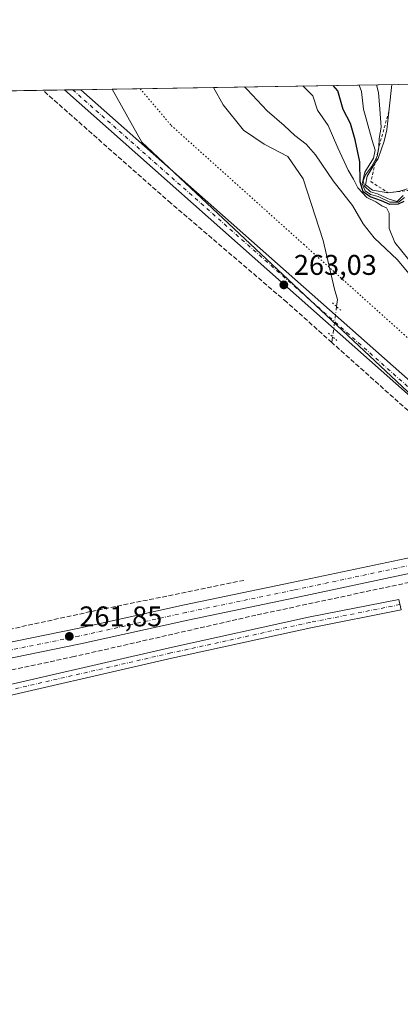
# Model space of a CAD drawing. Units: metres. Extents: x 615297 to 618778, y 4666920 to 4669290.
# Drawn here: x 617235 to 617369, y 4668944 to 4669290 of the extents above; entities that cross this region are included whole.
import ezdxf

# ---------------------------------------------------------------- set-up
doc = ezdxf.new("R2010")
doc.units = ezdxf.units.M
doc.header["$MEASUREMENT"] = 0
for name, pattern in [('DGN Style 2', [1.6480167562047852, 0.988810053722871, -0.6592067024819142]), ('DGN Style 3', [2.307223458686699, 1.648016756204785, -0.6592067024819142]), ('DGN Style 4', [2.6384748266838614, 1.318413404963828, -0.6592067024819142, 0.001648016756204785, -0.6592067024819142]), ('DGN Style 5', [1.1536117293433497, 0.4944050268614355, -0.6592067024819142])]:
    doc.linetypes.add(name, pattern=pattern)
for name, color, linetype, lineweight in [('Camino Cxs', 7, 'Continuous', 0), ('Camino eje', 30, 'DGN Style 4', 13), ('Carretera de calzada única Cxs', 7, 'Continuous', 13), ('Carretera de calzada única eje', 7, 'DGN Style 4', 0), ('Comarca CxS', 21, 'Continuous', 0), ('Comunidad Autónoma CxS', 142, 'Continuous', 0), ('Corriente artificial lineal', 4, 'DGN Style 3', 13), ('Corriente natural lineal', 142, 'Continuous', 13), ('Corriente natural lineal oculto', 9, 'DGN Style 4', 13), ('Cultivos herbáceos CxS', 92, 'Continuous', 0), ('Curva de nivel maestra', 30, 'Continuous', 30), ('Curva de nivel normal', 30, 'Continuous', 0), ('Escarpado lineal', 30, 'DGN Style 2', 0), ('Municipio CxS', 4, 'Continuous', 0), ('Provincia CxS', 1, 'Continuous', 0), ('Puente lineal', 2, 'DGN Style 5', 0), ('Punto de cota en terreno', 7, 'Continuous', 0), ('Rótulo de punto de cota en terreno', 7, 'Continuous', 0), ('Suelo desnudo CxS', 253, 'Continuous', 0), ('Vía pecuaria eje', 92, 'DGN Style 5', 0)]:
    doc.layers.add(name, color=color, linetype=linetype, lineweight=lineweight)
doc.styles.add('Style-Arial', font='txt')

# ---------------------------------------------------------------- blocks, each defined once
blk = doc.blocks.new('*U8')
at = {"layer": 'Cultivos herbáceos CxS', "color": 92, "linetype": 'Continuous', "lineweight": 0}
blk.add_polyline3d([(617678.6107000001, 4668754.8621, 263.2963000000018), (617290.7929999996, 4668669.814300001, 261.0209999999934), (617276.0038000002, 4668667.0492, 260.8505000000005), (617088.4847999997, 4668917.024599999, 260.8224999999948), (617125.2271999996, 4668943.069800001, 261.1141000000061), (617128.5574000003, 4668949.175200001, 260.9428999999946), (617078.9598000003, 4669021.270600001, 261.2404999999999), (617069.3017999995, 4669036.761499999, 261.3323999999994), (617088.6637000004, 4669042.322899999, 261.295299999998), (617115.7072000002, 4669050.090700001, 261.2525000000023), (617129.1013000002, 4669263.122300001, 261.3340999999928), (617267.6072000006, 4669265.4213, 264.3429999999935), (617278.0592999998, 4669246.7709, 264.0516999999964), (617392.4354999998, 4669139.419700001, 263.1131000000024), (617412.3043000001, 4669121.984099999, 263.0699000000022), (617515.9781, 4669031.0067, 263.8929000000062), (617580.7877000002, 4668979.333500001, 264.6601999999984), (617603.0491000004, 4668944.0351, 264.5212999999931)], close=True, dxfattribs=at)
blk = doc.blocks.new('5PATER')
at = {"layer": 'Punto de cota en terreno', "linetype": 'Continuous', "lineweight": 0}
h = blk.add_hatch(color=51, dxfattribs=at)
edge = h.paths.add_edge_path()
edge.add_ellipse((0, 0), major_axis=(-0.1095731443231308, -0.1110710700762829), ratio=0.9994222409660322, start_angle=0, end_angle=360)

msp = doc.modelspace()

# ---------------------------------------------------------------- linework, layer by layer
at = {"layer": 'Camino Cxs', "color": 7, "linetype": 'Continuous', "lineweight": 0}
msp.add_polyline3d([(617031.7123999996, 4669007.8761, 261.4976000000024), (617030.8570999998, 4669009.433900001, 261.4973000000027), (617030.2487000005, 4669011.380700001, 261.4988000000012), (617147.2901, 4669036.6501, 261.4446999999927), (617287.8601000002, 4669068.960100001, 261.6836000000039), (617336.7100999998, 4669079.6801, 261.788400000005), (617368.4781, 4669085.9849, 261.9060999999929), (617369.2112999996, 4669082.3179, 262.0610000000015), (617337.4801000003, 4669076.020099999, 261.760500000004), (617288.6801000005, 4669065.3101, 261.6941999999981), (617148.1001000004, 4669033.0001, 261.3353999999963)], close=True, dxfattribs=at)
msp.add_polyline3d([(617030.2487000005, 4669011.380700001, 261.4988000000012), (617147.2901, 4669036.6501, 261.4446999999927), (617287.8601000002, 4669068.960100001, 261.6836000000039), (617336.7100999998, 4669079.6801, 261.788400000005), (617368.4781, 4669085.9849, 261.9060999999929), (617369.2112999996, 4669082.3179, 262.0610000000015), (617337.4801000003, 4669076.020099999, 261.760500000004), (617288.6801000005, 4669065.3101, 261.6941999999981), (617148.1001000004, 4669033.0001, 261.3353999999963), (617031.7123999996, 4669007.876, 261.4976000000024)], dxfattribs=at)
at = {"layer": 'Camino eje', "color": 30, "linetype": 'DGN Style 4', "lineweight": 13}
msp.add_polyline3d([(617368.8435000004, 4669084.1579, 261.982999999993), (617337.0950999996, 4669077.850099999, 261.8361000000005), (617288.2701000003, 4669067.1351, 261.7354999999953), (617147.6951000001, 4669034.825099999, 261.3889000000054), (617028.9430999998, 4669009.1885, 261.4891999999964)], dxfattribs=at)
at = {"layer": 'Carretera de calzada única Cxs', "color": 7, "linetype": 'Continuous', "lineweight": 13, "extrusion": (0.3848855650523735, 0.4296347622099296, 0.8168702913652403), "elevation": 2243865.137630088, "flags": 128}
msp.add_lwpolyline([(2655609.113133891, -3177211.376521686), (2655634.26112554, -3177211.67193375), (2655831.288499946, -3177210.264022832), (2655831.294163798, -3177210.264045622)], dxfattribs=at)
at = {"layer": 'Carretera de calzada única Cxs', "color": 7, "linetype": 'Continuous', "lineweight": 13, "extrusion": (-0.04560108746244957, -0.0007565898206840501, 0.9989594428174176), "elevation": -31416.40648181614, "flags": 128}
msp.add_lwpolyline([(-4658382.904489891, 693914.5519921462), (-4658382.904489891, 693920.3449163518)], dxfattribs=at)
at = {"layer": 'Carretera de calzada única Cxs', "color": 7, "linetype": 'Continuous', "lineweight": 13}
for points in [[(617398.3892999999, 4669134.529300001, 263.0852000000014), (617250.8696999997, 4669265.139699999, 263.897299999997), (617250.8655000003, 4669265.1435, 263.897299999997), (617256.6514999997, 4669265.239600001, 264.161500000002), (617401.0006999997, 4669137.4307, 262.985400000005)], [(617256.6516000004, 4669265.239499999, 264.161500000002), (617401.0006999997, 4669137.4307, 262.985400000005)], [(617222.6309000002, 4669069.041099999, 261.8876000000019), (617255.4122000001, 4669075.699300001, 261.9615000000049), (617293.0833000002, 4669084.057399999, 262.2284999999974), (617293.0969000002, 4669084.0603, 262.2287999999971), (617330.8032999998, 4669091.8795, 262.1949000000022), (617375.3017999995, 4669101.349199999, 262.4921999999933), (617375.3283000002, 4669101.354499999, 262.4915000000037), (617385.6940000001, 4669103.269099999, 262.6281000000017), (617402.2253000002, 4669106.676100001, 263.0161999999983), (617410.9308000002, 4669108.833000001, 263.2017000000051), (617416.1092999997, 4669111.0307, 263.278999999995), (617417.1290999996, 4669113.340299999, 263.272299999997), (617417.3054999998, 4669115.540300001, 263.2551999999997), (617416.9593000002, 4669117.569499999, 263.2556000000041)], [(617433.2405000003, 4669103.240900001, 263.1481000000058), (617432.8504999997, 4669103.4209, 263.1490999999951), (617432.0305000005, 4669103.790899999, 263.1484999999957), (617430.7802999998, 4669104.2609, 263.1377999999968), (617429.5103000002, 4669104.6511, 263.1273999999976), (617428.2203000003, 4669104.961100001, 263.1162999999942), (617426.9001000002, 4669105.191099999, 263.1114999999991), (617425.5800999999, 4669105.3311, 263.1131000000024), (617424.2500999998, 4669105.381100001, 263.1104999999953), (617422.9199999999, 4669105.351100001, 263.1040999999968), (617421.5899, 4669105.2411, 263.0976999999984), (617420.2799000005, 4669105.041099999, 263.0892000000022), (617393.8361000001, 4669099.229, 262.3686000000016), (617385.8614999996, 4669097.7577, 262.4260999999969), (617382.182, 4669097.0778, 262.4038), (617376.3754000004, 4669096.000299999, 262.2531000000017), (617331.9254999999, 4669086.542500001, 262.1456999999937), (617294.2287, 4669078.723099999, 262.0372999999963), (617256.5563000003, 4669070.3748, 261.7934999999998), (617256.5392000005, 4669070.371200001, 261.7933000000049), (617223.7571, 4669063.7028, 261.7176999999938)], [(617222.6309000002, 4669069.041099999, 261.8876000000019), (617255.4122000001, 4669075.699300001, 261.9615000000049), (617293.0833000002, 4669084.057399999, 262.2284999999974), (617293.0969000002, 4669084.0603, 262.2287999999971), (617330.8032999998, 4669091.8795, 262.1949000000022), (617375.3017999995, 4669101.349199999, 262.4921999999933)], [(617376.3754000004, 4669096.000299999, 262.2531000000017), (617331.9254999999, 4669086.542500001, 262.1456999999937), (617294.2287, 4669078.723099999, 262.0372999999963), (617256.5563000003, 4669070.3748, 261.7934999999998), (617256.5392000005, 4669070.371200001, 261.7933000000049), (617223.7571, 4669063.7028, 261.7176999999938)]]:
    msp.add_polyline3d(points, dxfattribs=at)
at = {"layer": 'Carretera de calzada única eje', "color": 7, "linetype": 'DGN Style 4', "lineweight": 0, "extrusion": (0.3610316858789744, 0.4014118840277693, 0.8417390457574498), "elevation": 2097368.910384267, "flags": 128}
msp.add_lwpolyline([(2663494.560384157, -3269538.20539947), (2663301.611843995, -3269539.97096197), (2663261.615714768, -3269539.610514569)], dxfattribs=at)
at = {"layer": 'Carretera de calzada única eje', "color": 7, "linetype": 'DGN Style 4', "lineweight": 0}
msp.add_polyline3d([(617427.7478999998, 4669110.295499999, 263.227899999998), (617424.3605000004, 4669109.1317, 263.2152999999962), (617418.8041000003, 4669107.7029, 263.2042999999976), (617414.8353000004, 4669106.4329, 263.1229000000022), (617410.4049000005, 4669105.040100001, 263.0323999999964), (617405.3709000006, 4669104.1579, 262.9450999999972), (617375.8413000006, 4669098.703500001, 262.460500000001), (617331.3592999997, 4669089.237299999, 262.2388000000064), (617293.6564999997, 4669081.4189, 262.135500000004), (617255.9731000002, 4669073.0581, 261.9348000000027), (617223.1832999998, 4669066.3981, 261.8086000000039), (617193.0541000003, 4669059.7105, 261.7038999999932), (617158.9567, 4669052.3189, 261.5642999999982), (617121.6694999998, 4669044.387499999, 261.4731000000029), (617088.0992999999, 4669037.415300001, 261.4517999999953), (617055.4254999999, 4669030.886499999, 261.4713000000047), (617025.1083000004, 4669024.3509, 261.4753000000055)], dxfattribs=at)
at = {"layer": 'Comarca CxS', "color": 21, "linetype": 'Continuous', "lineweight": 0, "flags": 128}
msp.add_lwpolyline([(618269.0114935342, 4666968.278093687), (615335.3100008523, 4666919.589983338), (615326.3281622586, 4667468.933196111), (615297.4900008531, 4669232.719983311), (618739.3300008789, 4669289.849983311), (618778.2800008791, 4666976.729983338)], close=True, dxfattribs=at)
at = {"layer": 'Comunidad Autónoma CxS', "color": 142, "linetype": 'Continuous', "lineweight": 0, "flags": 128}
msp.add_lwpolyline([(618269.0114935342, 4666968.278093687), (615335.3100008523, 4666919.589983338), (615326.3281622586, 4667468.933196111), (615297.4900008531, 4669232.719983311), (618739.3300008789, 4669289.849983311), (618778.2800008791, 4666976.729983338)], close=True, dxfattribs=at)
at = {"layer": 'Corriente artificial lineal', "color": 4, "linetype": 'DGN Style 3', "lineweight": 13, "extrusion": (0.008711643621514236, 0.01395472605644664, 0.9998646772869323), "elevation": 70798.10803703245, "flags": 128}
msp.add_lwpolyline([(617388.3013637293, 4668579.952638784), (617385.8631758359, 4668583.280862859), (617319.1723992924, 4668642.950573015)], dxfattribs=at)
at = {"layer": 'Corriente artificial lineal', "color": 4, "linetype": 'DGN Style 3', "lineweight": 13}
for points in [[(617344.8946000002, 4669176.323999999, 262.9784000000073), (617329.0701000001, 4669190.4801, 263.1018999999943), (617288.2901, 4669225.3101, 263.2725000000065), (617243.3026000002, 4669265.017899999, 263.2716999999975)], [(617419.8668000001, 4669098.5275, 262.0451999999932), (617418.4200999998, 4669098.720100001, 262.0440999999992), (617405.4200999998, 4669096.840100001, 262.3141999999934), (617387.3501000004, 4669093.920100001, 262.292300000001), (617380.8000999996, 4669093.0801, 261.9643000000069), (617372.1401000004, 4669091.9801, 261.8393000000069), (617318.2200999996, 4669080.450099999, 261.7940999999992), (617254.2401000002, 4669065.860099999, 261.555600000007), (617200.0601000005, 4669054.3201, 261.600099999996), (617168.1300999997, 4669047.7601, 261.4553000000014), (617164.2401000002, 4669046.940099999, 261.4980000000069), (617161.4301000005, 4669046.340100001, 261.4812999999995), (617154.2500999998, 4669043.1501, 261.3735000000015), (617099.8000999996, 4669031.860099999, 261.0991000000067), (617051.3201000001, 4669021.610099999, 260.9057999999932), (617031.4770999998, 4669017.5261, 261.4440000000032)], [(617313.9801000003, 4669092.6801, 261.9774000000034), (617260.0401, 4669081.6801, 261.7201999999961), (617216.5000999998, 4669072.170100001, 261.4685999999929), (617190.7600999996, 4669067.030099999, 261.3932999999961), (617184.5401, 4669065.780099999, 261.5243000000046), (617156.6201, 4669059.600099999, 260.9033999999957), (617122.6901000004, 4669051.5601, 261.4021000000066), (617088.4401000004, 4669045.090100001, 261.176999999996), (617045.4600999998, 4669034.8201, 261.3917999999976), (617004.7401000002, 4669026.7501, 261.0920000000042), (616983.7301000003, 4669022.190099999, 261.2232999999979), (616982.0592999998, 4669021.824200001, 261.224000000002)]]:
    msp.add_polyline3d(points, dxfattribs=at)
at = {"layer": 'Corriente natural lineal', "color": 142, "linetype": 'Continuous', "lineweight": 13, "extrusion": (0.02030457227645575, -0.03784034628392174, 0.9990774907572401), "elevation": -163888.1573729349, "flags": 128}
msp.add_lwpolyline([(2751654.509543557, 3818985.036894028), (2751654.509543557, 3818985.032236775)], dxfattribs=at)
at = {"layer": 'Corriente natural lineal', "color": 142, "linetype": 'Continuous', "lineweight": 13, "extrusion": (-0.007711894281766408, -0.05819396021007121, 0.9982755079043338), "elevation": -276216.2348793782, "flags": 128}
msp.add_lwpolyline([(-1404.533718583872, 4701706.503580049), (-1404.533718583872, 4701704.473010034)], dxfattribs=at)
at = {"layer": 'Corriente natural lineal', "color": 142, "linetype": 'Continuous', "lineweight": 13}
msp.add_polyline3d([(617303.3300999999, 4669266.0101, 264.6493999999948), (617306.6601, 4669259.870100001, 264.502999999997), (617313.8501000004, 4669251.030099999, 264.2063999999955), (617321.1300999997, 4669246.120100001, 264.1343000000052), (617329.4301000005, 4669241.780099999, 264.1536000000052), (617334.7500999998, 4669233.9001, 263.6793000000035), (617341.8175999997, 4669212.180299999, 262.9091999999946), (617345.8392000003, 4669195.035300001, 263.1800999999978), (617346.8975999998, 4669191.437000001, 263.230899999995), (617346.5679000001, 4669188.949300001, 263.2109000000055)], dxfattribs=at)
at = {"layer": 'Corriente natural lineal oculto', "color": 9, "linetype": 'DGN Style 4', "lineweight": 13, "extrusion": (-0.001390053410272302, -0.01048793815766026, 0.999944033886256), "elevation": -49565.11347960953, "flags": 128}
msp.add_lwpolyline([(617346.3372979477, 4668925.904080477), (617344.930141805, 4668915.287696576)], dxfattribs=at)
at = {"layer": 'Cultivos herbáceos CxS', "color": 92, "linetype": 'Continuous', "lineweight": 0, "extrusion": (-0.01695941844467946, -0.0002815053206739609, 0.999856139092406), "elevation": -11519.27657165067, "flags": 128}
msp.add_lwpolyline([(-4658377.853068042, 694441.9238136889), (-4658377.853068043, 694556.1572786402)], dxfattribs=at)
at = {"layer": 'Cultivos herbáceos CxS', "color": 92, "linetype": 'Continuous', "lineweight": 0, "extrusion": (-0.07239389964706112, -0.001202273446782811, 0.9973753946395764), "elevation": -50035.8023375731, "flags": 128}
msp.add_lwpolyline([(-4658371.862543658, 692887.5666709456), (-4658371.862543658, 692895.1505184245)], dxfattribs=at)
at = {"layer": 'Cultivos herbáceos CxS', "color": 92, "linetype": 'Continuous', "lineweight": 0, "extrusion": (-0.05914675704790533, -0.0009770242049478716, 0.9982488199614459), "elevation": -40807.01324157542, "flags": 128}
msp.add_lwpolyline([(-4658433.476639038, 693085.8621159601), (-4658433.476639039, 693088.7612877004)], dxfattribs=at)
at = {"layer": 'Cultivos herbáceos CxS', "color": 92, "linetype": 'Continuous', "lineweight": 0, "extrusion": (-0.06607939430940683, -0.001101170932581372, 0.9978137607140318), "elevation": -45665.9984986515, "flags": 128}
msp.add_lwpolyline([(-4658332.284590931, 693465.6751009731), (-4658332.284590932, 693468.57424077)], dxfattribs=at)
at = {"layer": 'Cultivos herbáceos CxS', "color": 92, "linetype": 'Continuous', "lineweight": 0, "extrusion": (-0.01451685772745263, -0.0002408986112030194, 0.9998945958497727), "elevation": -9821.290450214565, "flags": 128}
msp.add_lwpolyline([(617195.4432158433, 4669263.009048437), (617206.3998710373, 4669263.190848442)], dxfattribs=at)
at = {"layer": 'Cultivos herbáceos CxS', "color": 92, "linetype": 'Continuous', "lineweight": 0}
msp.add_polyline3d([(617267.6070999998, 4669265.421399999, 264.3429999999935), (617278.0592999998, 4669246.7709, 264.0516999999964), (617392.4354999998, 4669139.419700001, 263.1131000000024), (617412.3043000001, 4669121.984099999, 263.0699000000022), (617515.9781, 4669031.0067, 263.8929000000062), (617580.7877000002, 4668979.333500001, 264.6601999999984), (617603.0491000004, 4668944.0351, 264.5212999999931), (617678.6107000001, 4668754.8621, 263.2963000000018)], dxfattribs=at)
at = {"layer": 'Curva de nivel maestra', "color": 30, "linetype": 'Continuous', "lineweight": 30, "elevation": 275, "flags": 128}
msp.add_lwpolyline([(617370.1799999997, 4669225.880100001), (617368.2100000001, 4669224.9301), (617365.25, 4669224.8301), (617362.3499999996, 4669226.120100001), (617358.4100000003, 4669227.520099999), (617355.8799999999, 4669229.3201), (617354.8499999996, 4669232.800100001), (617354.7800000003, 4669239.890100001), (617353.1200000001, 4669247.620100001), (617351.4600000001, 4669253.3201), (617348.9100000003, 4669258.2301), (617346.9400000004, 4669264.800100001), (617345.3927999996, 4669266.7125)], dxfattribs=at)
at = {"layer": 'Curva de nivel normal', "color": 30, "linetype": 'Continuous', "lineweight": 0, "flags": 128}
for points, elevation in [([(617372.0099999999, 4669205.450099999), (617367, 4669211.440099999), (617365.0099999999, 4669216.450099999), (617365, 4669221.770099999), (617364.1600000003, 4669223.6501), (617362.4500000002, 4669224.370100001), (617360.3899999997, 4669225.7401), (617357.2300000006, 4669227.3101), (617353.9699999997, 4669230.7401), (617352.4900000002, 4669233.8201), (617350.6399999997, 4669236.9801), (617347.0099999999, 4669244.800100001), (617343.5499999998, 4669252.610099999), (617339.8899999997, 4669258.0801), (617338.2400000002, 4669263.050100001), (617334.6459999997, 4669266.534299999)], 270), ([(617370.4400000004, 4669227.290100001), (617368.2999999998, 4669225.720100001), (617365.2699999996, 4669225.620100001), (617361.1600000003, 4669227.6601), (617358.4900000002, 4669228.420100001), (617356.5599999996, 4669229.6601), (617355.5199999996, 4669232.140100001), (617356.54, 4669236.210100001), (617359.5599999996, 4669241.210100001), (617360.1699999999, 4669243.970100001), (617359.0599999996, 4669247.350099999), (617356.0499999998, 4669258.350099999), (617355.2999999998, 4669264.5801), (617354.4845000004, 4669266.863600001)], 280), ([(617369.9800000006, 4669228.030099999), (617367.8099999996, 4669225.880100001), (617365.0800000001, 4669226.6801), (617362.6600000003, 4669227.7601), (617360.9800000006, 4669228.610099999), (617358.5, 4669229.360099999), (617356.3200000003, 4669231.280099999), (617355.8799999999, 4669233.210100001), (617356.7199999997, 4669235.300100001), (617358.8300000001, 4669238.100099999), (617360.5584000006, 4669241.268800001), (617360.8099999996, 4669241.7301), (617361.4100000003, 4669244.950099999), (617361.4900000002, 4669248.0601), (617362.2400000002, 4669252.0001), (617361.7100000001, 4669258.440099999), (617361.2999999998, 4669264.270099999), (617360.6007000003, 4669266.965100001)], 285.0000000000001), ([(617371.3200000003, 4669230.3301), (617368.4199999999, 4669229.4801), (617364.6799999997, 4669228.9901), (617359.2400000002, 4669229.870100001), (617356.7100000001, 4669231.8201), (617357.2999999998, 4669234.860099999), (617360.1517000003, 4669239.5109), (617361.1200000001, 4669241.090100001), (617363.3300000001, 4669247.110099999), (617364.1799999997, 4669251.100099999), (617365.0800000001, 4669258.5001), (617365.9765, 4669267.054300001)], 290), ([(617375.3499999996, 4669196.450099999), (617367.9500000002, 4669205.360099999), (617359.7999999998, 4669213.120100001), (617355.9400000004, 4669218.020099999), (617352.0999999996, 4669224.540100001), (617345.3700000001, 4669233.140100001), (617339.1600000003, 4669242.280099999), (617335.9000000004, 4669246.050100001), (617331.8399999999, 4669249.130100001), (617328.0800000001, 4669252.620100001), (617322.1299999999, 4669257.790100001), (617315.1600000003, 4669265.3201), (617314.1843999998, 4669266.194700001)], 265)]:
    msp.add_lwpolyline(points, dxfattribs=dict(at, elevation=elevation))
at = {"layer": 'Escarpado lineal', "color": 30, "linetype": 'DGN Style 2', "lineweight": 0}
msp.add_polyline3d([(617364.9299999997, 4669257.550100001, 288.777700000006), (617361.4100000003, 4669244.950099999, 282.6742999999988), (617360.5584000006, 4669241.268800001, 282.0132000000012), (617360.1517000003, 4669239.5109, 282.0865000000049), (617358.6200000001, 4669232.890100001, 285.9869999999937), (617364.6799999997, 4669228.9901, 288.8861999999936), (617371.9425999997, 4669229.8354, 290.0241999999998), (617373.5300000003, 4669230.020099999, 290.6413999999932), (617376.0499999998, 4669224.040100001, 286.7194000000018), (617372.5899999999, 4669216.7601, 283.3212000000058), (617374.5816000003, 4669209.7237, 286.398199999996), (617374.7100000001, 4669209.270099999, 286.3929000000062), (617376.8949999996, 4669207.591399999, 289.5783999999985), (617380.8798000002, 4669204.529899999, 288.209600000002), (617383.9524999997, 4669202.169199999, 289.4236999999994), (617387.3487999998, 4669199.559900001, 289.1707000000025), (617388.5199999996, 4669198.6601, 288.9885999999969), (617391.4900000002, 4669200.4901, 291.148000000001), (617395.2300000006, 4669195.130100001, 287.9066000000021), (617403.8651000002, 4669191.459100001, 289.1031999999978), (617407.25, 4669190.020099999, 288.3552999999956), (617417.6900000004, 4669178.9801, 284.3160000000062)], dxfattribs=at)
at = {"layer": 'Municipio CxS', "color": 4, "linetype": 'Continuous', "lineweight": 0, "flags": 128}
msp.add_lwpolyline([(615297.4900008531, 4669232.719983311), (618739.3300008789, 4669289.849983311), (618778.2800008791, 4666976.729983338), (618269.0114935342, 4666968.278093687), (618268.8980000003, 4666968.800000001), (618180.6100000005, 4667395.501), (618135.1129999997, 4667604.326), (618129.6630000003, 4667602.726), (618123.702999999, 4667601.119000002), (617948.458999999, 4667564.165), (617614.4900000005, 4667492.129000002), (617343.7150000001, 4667433.282000001), (617037.414000001, 4667366.579), (616896.8330000006, 4667335.432000001), (616670.3409999998, 4667286.210999999), (616668.1430000003, 4667295.624), (616579.3059999993, 4667675.926)], dxfattribs=at)
at = {"layer": 'Provincia CxS', "color": 1, "linetype": 'Continuous', "lineweight": 0, "flags": 128}
msp.add_lwpolyline([(618269.0114935342, 4666968.278093687), (615335.3100008523, 4666919.589983338), (615326.3281622586, 4667468.933196111), (615297.4900008531, 4669232.719983311), (618739.3300008789, 4669289.849983311), (618778.2800008791, 4666976.729983338)], close=True, dxfattribs=at)
at = {"layer": 'Puente lineal', "color": 2, "linetype": 'DGN Style 5', "lineweight": 0, "extrusion": (-0.6629039437445804, -0.7487044552878533, 3.155259243422705e-08), "elevation": -3905084.043431508, "flags": 128}
msp.add_lwpolyline([(-2633015.642724289, 263.3671155252453), (-2633013.64273619, 263.3330155252409), (-2633011.64274809, 263.2828155252431)], dxfattribs=at)
at = {"layer": 'Puente lineal', "color": 2, "linetype": 'DGN Style 5', "lineweight": 0, "extrusion": (0.6629419949473339, 0.7486662490846533, 0.002599772444863236), "elevation": 3904920.946394084, "flags": 128}
msp.add_lwpolyline([(2633215.811844211, -9888.672693724462), (2633217.811907176, -9888.605793498387), (2633219.811895273, -9888.564393358478)], dxfattribs=at)
at = {"layer": 'Suelo desnudo CxS', "color": 253, "linetype": 'Continuous', "lineweight": 0, "extrusion": (-0.2991209160509791, -0.004965052950083139, 0.9542022981684891), "elevation": -207578.9606348512, "flags": 128}
msp.add_lwpolyline([(-4658377.814527501, 662974.8804707974), (-4658377.8145275, 663088.4981305996)], dxfattribs=at)
at = {"layer": 'Suelo desnudo CxS', "color": 253, "linetype": 'Continuous', "lineweight": 0, "extrusion": (-0.008580578420381344, -0.0001424223196056133, 0.9999631760169244), "elevation": -5697.18745540068, "flags": 128}
msp.add_lwpolyline([(617247.1513240811, 4669264.657249304), (617282.8733398707, 4669265.250149311)], dxfattribs=at)
at = {"layer": 'Suelo desnudo CxS', "color": 253, "linetype": 'Continuous', "lineweight": 0}
for points in [[(617392.4354999998, 4669139.419700001, 263.1131000000024), (617278.0592999998, 4669246.7709, 264.0516999999964), (617267.6072000006, 4669265.4213, 264.3429999999935), (617411.7270999998, 4669267.8135, 298.6396999999997)], [(617267.6070999998, 4669265.421399999, 264.3429999999935), (617278.0592999998, 4669246.7709, 264.0516999999964), (617392.4354999998, 4669139.419700001, 263.1131000000024), (617412.3043000001, 4669121.984099999, 263.0699000000022), (617515.9781, 4669031.0067, 263.8929000000062), (617580.7877000002, 4668979.333500001, 264.6601999999984), (617603.0491000004, 4668944.0351, 264.5212999999931), (617678.6107000001, 4668754.8621, 263.2963000000018)]]:
    msp.add_polyline3d(points, dxfattribs=at)
at = {"layer": 'Vía pecuaria eje', "color": 92, "linetype": 'DGN Style 5', "lineweight": 0}
msp.add_polyline3d([(617277.4987000005, 4669265.5856, 263.9738999999972), (617288.4003, 4669252.6591, 263.9771000000038), (617334.9665999999, 4669210.854499999, 262.9496000000072), (617387.3536, 4669163.758099999, 262.6554000000033), (617407.4617999997, 4669142.591200001, 262.6967000000004), (617459.3196, 4669102.903200001, 262.1923999999999), (617499.5358999996, 4669067.4487, 262.3794000000053), (617537.6354, 4669031.465100001, 263.0427000000054), (617563.0350000003, 4669007.6524, 263.9043999999994), (617572.5598999998, 4668998.656500001, 264.5252000000037), (617581.0264999997, 4668990.1898, 264.9900999999954), (617587.3762999997, 4668981.1939, 264.8708000000042), (617590.4921000004, 4668973.358899999, 264.6964000000008), (617596.7478999998, 4668960.4001, 264.6404000000039), (617615.0683000004, 4668914.820800001, 264.3549000000057), (617658.8585000001, 4668810.2567, 263.3393999999971), (617684.3283000002, 4668745.015699999, 263.1946999999927)], dxfattribs=at)

# ---------------------------------------------------------------- block references
at = {"layer": 'Cultivos herbáceos CxS', "color": 92, "linetype": 'Continuous', "lineweight": 0}
msp.add_blockref('*U8', (0, 0), dxfattribs=at)
at = {"layer": 'Punto de cota en terreno', "color": 7, "linetype": 'Continuous', "lineweight": 0, "xscale": 10, "yscale": 10, "zscale": 10}
for p in [(617328.0099999999, 4669196.58, 263.0299999999988), (617252.5899999999, 4669072.970000001, 261.8500000000058)]:
    msp.add_blockref('5PATER', p, dxfattribs=at)

# ---------------------------------------------------------------- texts
at = {"layer": 'Rótulo de punto de cota en terreno', "color": 7, "linetype": 'Continuous', "lineweight": 0, "style": 'Style-Arial'}
for s, p in [('263,03', (617331.5378000002, 4669200.107799999)), ('261,85', (617256.1178000001, 4669076.4978))]:
    msp.add_text(s, height=7.000000000000002, dxfattribs=at).set_placement(p)

doc.saveas('drawing.dxf')
